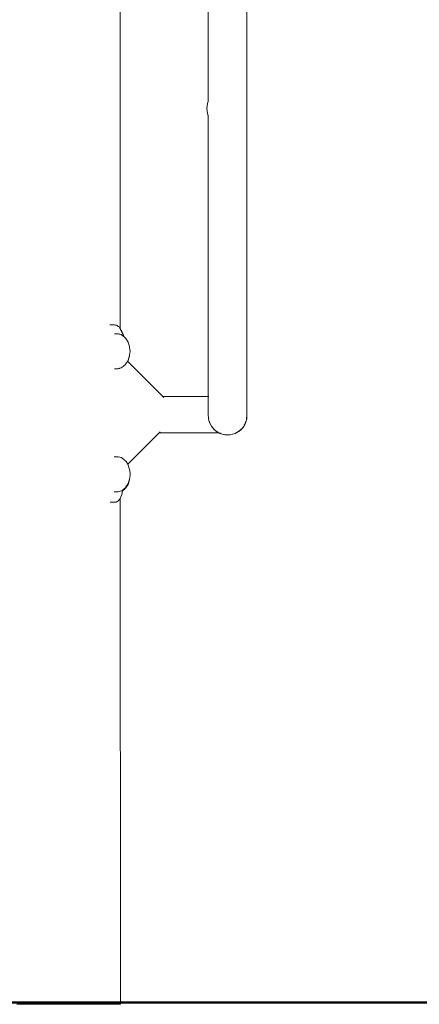
# Model space of a CAD drawing. Units: millimetres. Extents: x 1266 to 3780, y 1059 to 1558.
# Drawn here: x 1469 to 1512, y 1336 to 1441 of the extents above; entities that cross this region are included whole.
import ezdxf

# ---------------------------------------------------------------- set-up
doc = ezdxf.new("R2010")
doc.units = ezdxf.units.MM
doc.layers.add('1-03 sc zelbet', color=3, linetype='Continuous', lineweight=50)
doc.layers.add('ProfileEdges_Nr_Pióra__7', color=7, linetype='Continuous', lineweight=18)

msp = doc.modelspace()

# ---------------------------------------------------------------- linework, layer by layer
at = {"layer": '1-03 sc zelbet'}
msp.add_lwpolyline([(1265.83, 1336.12), (2800.69, 1336.12)], dxfattribs=at)
at = {"layer": 'ProfileEdges_Nr_Pióra__7', "linetype": 'Continuous', "flags": 128}
for points in [[(1480.02, 1408.18), (1480.01, 1486.95)], [(1493.56, 1464.82), (1493.57, 1408.66)], [(1493.56, 1464.82), (1493.56, 1412.91)], [(1489.44, 1432.53), (1489.44, 1463.19)], [(1489.34, 1432.29), (1489.27, 1431.75)], [(1489.27, 1431.75), (1489.34, 1431.22)], [(1489.44, 1432.52), (1489.34, 1432.29)], [(1489.44, 1432.54), (1489.44, 1432.53)], [(1489.44, 1432.52), (1489.44, 1432.46)], [(1489.34, 1431.22), (1489.44, 1430.98)], [(1489.44, 1431.04), (1489.44, 1430.98)], [(1489.44, 1430.98), (1489.44, 1423.93)], [(1489.44, 1430.98), (1489.44, 1430.97)], [(1489.44, 1423.93), (1489.44, 1423.29)], [(1489.44, 1418.99), (1489.44, 1423.29)], [(1493.55, 1423.8), (1493.55, 1423.93)], [(1493.55, 1422.5), (1493.55, 1423.8)], [(1493.55, 1422.5), (1493.56, 1411.28)], [(1489.44, 1418.94), (1489.44, 1418.99)], [(1489.44, 1418.94), (1489.44, 1418.84)], [(1489.44, 1418.84), (1489.44, 1409.29)], [(1493.56, 1412.91), (1493.56, 1410.17)], [(1493.56, 1411.28), (1493.56, 1410.93)], [(1493.56, 1410.93), (1493.56, 1408.02)], [(1493.56, 1410.17), (1493.56, 1408.02)], [(1479.03, 1408.6), (1478.91, 1408.6)], [(1479.31, 1408.6), (1479.03, 1408.6)], [(1479.34, 1408.61), (1479.31, 1408.6)], [(1479.34, 1408.61), (1479.4, 1408.6)], [(1479.4, 1408.6), (1479.5, 1408.58)], [(1479.5, 1408.58), (1479.63, 1408.56)], [(1479.68, 1408.53), (1479.63, 1408.56)], [(1479.81, 1408.44), (1479.68, 1408.53)], [(1489.44, 1409.29), (1489.44, 1408.67)], [(1489.44, 1407.2), (1489.44, 1408.67)], [(1493.57, 1406.28), (1493.57, 1408.66)], [(1479.63, 1407.66), (1479.41, 1407.66)], [(1479.78, 1407.65), (1479.64, 1407.66)], [(1479.78, 1407.65), (1479.89, 1407.63)], [(1479.89, 1408.39), (1479.81, 1408.44)], [(1479.89, 1408.39), (1479.92, 1408.33)], [(1479.89, 1407.63), (1479.9, 1407.62)], [(1479.9, 1407.62), (1480.13, 1407.56)], [(1479.92, 1408.33), (1479.97, 1408.24)], [(1479.97, 1408.24), (1480.01, 1408.15)], [(1480.01, 1408.15), (1480.02, 1408.14)], [(1480.02, 1408.18), (1480.23, 1407.83)], [(1480.02, 1408.14), (1480.02, 1408.18)], [(1480.02, 1408.14), (1480.19, 1407.82)], [(1480.13, 1407.56), (1480.34, 1407.39)], [(1480.19, 1407.82), (1480.34, 1407.52)], [(1480.35, 1407.51), (1480.23, 1407.83)], [(1480.39, 1407.42), (1480.35, 1407.51)], [(1480.35, 1407.5), (1480.39, 1407.42)], [(1493.56, 1408.02), (1493.56, 1407.93)], [(1493.56, 1407.93), (1493.56, 1407.76)], [(1493.56, 1407.76), (1493.56, 1407.16)], [(1480.35, 1407.39), (1480.39, 1407.36)], [(1480.43, 1407.32), (1480.39, 1407.42)], [(1480.43, 1407.32), (1480.39, 1407.41)], [(1480.39, 1407.35), (1480.43, 1407.32)], [(1480.43, 1407.32), (1480.63, 1407.15)], [(1480.63, 1407.15), (1480.85, 1406.77)], [(1480.85, 1406.77), (1481, 1406.3)], [(1489.44, 1407.16), (1489.44, 1407.19)], [(1489.44, 1407.15), (1489.44, 1407.14)], [(1489.44, 1407.14), (1489.44, 1407.12)], [(1489.44, 1407.12), (1489.44, 1406.36)], [(1493.56, 1407.16), (1493.56, 1406.88)], [(1493.56, 1406.88), (1493.56, 1406.81)], [(1493.56, 1406.81), (1493.56, 1406.4)], [(1493.56, 1406.33), (1493.56, 1406.4)], [(1481.02, 1406.2), (1481, 1406.3)], [(1481.02, 1405.37), (1481.01, 1405.3)], [(1481.02, 1406.2), (1481.06, 1405.78)], [(1481.02, 1405.37), (1481.06, 1405.78)], [(1489.44, 1406.31), (1489.44, 1406.36)], [(1489.44, 1406.26), (1489.44, 1406.31)], [(1489.44, 1406.26), (1489.44, 1403.61)], [(1493.56, 1406.31), (1493.56, 1406.33)], [(1493.56, 1406.3), (1493.56, 1406.31)], [(1493.56, 1406.27), (1493.56, 1406.3)], [(1493.56, 1405.24), (1493.57, 1406.28)], [(1493.56, 1405.24), (1493.56, 1406.27)], [(1480.4, 1404.21), (1480.55, 1404.32)], [(1480.55, 1404.32), (1480.69, 1404.54)], [(1480.79, 1404.69), (1480.69, 1404.54)], [(1480.85, 1404.79), (1480.79, 1404.69)], [(1480.8, 1404.67), (1480.79, 1404.69)], [(1480.81, 1404.67), (1480.84, 1404.72)], [(1484.56, 1400.94), (1480.81, 1404.67)], [(1480.84, 1404.72), (1480.98, 1405.19)], [(1480.97, 1405.17), (1480.85, 1404.79)], [(1480.98, 1405.18), (1480.97, 1405.17)], [(1481, 1405.25), (1480.98, 1405.19)], [(1480.98, 1405.21), (1481, 1405.25)], [(1480.98, 1405.21), (1480.98, 1405.18)], [(1481, 1405.29), (1481, 1405.26)], [(1493.56, 1404.63), (1493.56, 1405.24)], [(1493.56, 1404.63), (1493.56, 1404.62)], [(1493.56, 1404.6), (1493.56, 1404.62)], [(1493.56, 1402.65), (1493.56, 1404.6)], [(1479.62, 1403.91), (1479.41, 1403.9)], [(1479.66, 1403.91), (1479.62, 1403.91)], [(1479.78, 1403.91), (1479.66, 1403.91)], [(1479.78, 1403.91), (1479.86, 1403.93)], [(1479.86, 1403.93), (1479.92, 1403.94)], [(1479.92, 1403.94), (1479.96, 1403.96)], [(1479.96, 1403.96), (1480.13, 1404)], [(1480.13, 1404), (1480.31, 1404.14)], [(1480.31, 1404.14), (1480.35, 1404.17)], [(1480.35, 1404.17), (1480.38, 1404.2)], [(1480.39, 1404.2), (1480.4, 1404.21)], [(1489.44, 1403.61), (1489.44, 1403.53)], [(1489.44, 1403.52), (1489.44, 1403.53)], [(1489.44, 1403.48), (1489.44, 1403.52)], [(1489.44, 1403.48), (1489.44, 1403.33)], [(1489.44, 1403.33), (1489.44, 1403.06)], [(1489.44, 1403.04), (1489.44, 1403.06)], [(1489.44, 1402.97), (1489.44, 1403.02)], [(1489.44, 1401.67), (1489.44, 1402.97)], [(1489.44, 1401.84), (1489.44, 1402.97)], [(1493.56, 1402.65), (1493.56, 1402.63)], [(1493.56, 1402.62), (1493.56, 1402.56)], [(1493.56, 1402.45), (1493.56, 1402.56)], [(1493.56, 1402.19), (1493.56, 1402.45)], [(1493.57, 1400.88), (1493.56, 1402.19)], [(1493.56, 1402.19), (1493.56, 1401.14)], [(1489.44, 1401.69), (1489.44, 1401.84)], [(1489.44, 1401.66), (1489.44, 1401.69)], [(1489.44, 1400.94), (1489.44, 1401.67)], [(1489.44, 1401.64), (1489.44, 1401.66)], [(1489.44, 1401.57), (1489.44, 1401.64)], [(1489.44, 1401.48), (1489.44, 1401.57)], [(1489.44, 1401.48), (1489.44, 1401.42)], [(1489.44, 1400.94), (1489.44, 1401.41)], [(1493.56, 1401.14), (1493.56, 1401.13)], [(1493.56, 1401.13), (1493.56, 1400.97)], [(1484.56, 1400.94), (1489.44, 1400.94)], [(1484.67, 1400.83), (1484.56, 1400.94)], [(1489.44, 1400.72), (1489.44, 1400.94)], [(1489.44, 1400.67), (1489.44, 1400.72)], [(1489.44, 1400.16), (1489.44, 1400.67)], [(1489.44, 1400.15), (1489.44, 1400.16)], [(1489.44, 1400.15), (1489.44, 1400.12)], [(1489.44, 1400.12), (1489.44, 1400.09)], [(1489.44, 1400.09), (1489.44, 1399.98)], [(1489.46, 1400.94), (1489.48, 1400.94)], [(1493.56, 1400.97), (1493.56, 1400.84)], [(1493.56, 1400.84), (1493.56, 1400.78)], [(1493.57, 1400.23), (1493.56, 1400.77)], [(1493.57, 1400.23), (1493.57, 1400.88)], [(1493.57, 1399.31), (1493.57, 1400.23)], [(1489.44, 1399.98), (1489.44, 1399.15)], [(1489.44, 1399.15), (1489.44, 1399.05)], [(1489.44, 1399.05), (1489.44, 1398.99)], [(1493.56, 1398.99), (1493.57, 1399.09)], [(1493.57, 1399.18), (1493.57, 1399.31)], [(1493.57, 1399.15), (1493.57, 1399.17)], [(1493.57, 1399.08), (1493.57, 1399.17)], [(1493.57, 1399.1), (1493.57, 1399.15)], [(1493.57, 1399.09), (1493.57, 1399.08)], [(1493.57, 1399.08), (1493.58, 1398.88)], [(1493.57, 1398.98), (1493.57, 1399.08)], [(1489.44, 1398.99), (1489.46, 1398.65)], [(1489.46, 1398.63), (1489.46, 1398.65)], [(1489.46, 1398.63), (1489.5, 1398.39)], [(1489.51, 1398.37), (1489.5, 1398.39)], [(1489.58, 1398.16), (1489.51, 1398.36)], [(1489.59, 1398.16), (1489.51, 1398.36)], [(1489.59, 1398.12), (1489.58, 1398.16)], [(1489.65, 1398.01), (1489.59, 1398.16)], [(1489.6, 1398.09), (1489.61, 1398.07)], [(1489.61, 1398.07), (1489.65, 1398.01)], [(1489.79, 1397.75), (1489.65, 1398)], [(1493.23, 1397.74), (1493.38, 1398.01)], [(1493.29, 1397.85), (1493.38, 1398.01)], [(1493.35, 1397.97), (1493.29, 1397.85)], [(1493.32, 1397.92), (1493.35, 1397.99)], [(1493.35, 1397.97), (1493.43, 1398.16)], [(1493.35, 1397.97), (1493.4, 1398.09)], [(1493.38, 1398.01), (1493.35, 1397.97)], [(1493.38, 1398.01), (1493.5, 1398.33)], [(1493.38, 1398.01), (1493.45, 1398.21)], [(1493.44, 1398.21), (1493.4, 1398.09)], [(1493.43, 1398.16), (1493.4, 1398.09)], [(1493.45, 1398.21), (1493.43, 1398.17)], [(1493.43, 1398.17), (1493.45, 1398.21)], [(1493.48, 1398.3), (1493.44, 1398.21)], [(1493.45, 1398.21), (1493.5, 1398.33)], [(1493.45, 1398.21), (1493.46, 1398.23)], [(1493.45, 1398.21), (1493.46, 1398.23)], [(1493.46, 1398.23), (1493.5, 1398.33)], [(1493.46, 1398.23), (1493.48, 1398.3)], [(1493.48, 1398.31), (1493.49, 1398.34)], [(1493.48, 1398.31), (1493.49, 1398.33)], [(1493.49, 1398.34), (1493.52, 1398.42)], [(1493.5, 1398.33), (1493.49, 1398.34)], [(1493.5, 1398.33), (1493.55, 1398.52)], [(1493.5, 1398.33), (1493.52, 1398.42)], [(1493.52, 1398.42), (1493.55, 1398.52)], [(1493.53, 1398.53), (1493.56, 1398.75)], [(1493.55, 1398.69), (1493.53, 1398.53)], [(1493.53, 1398.53), (1493.54, 1398.64)], [(1493.54, 1398.64), (1493.56, 1398.85)], [(1493.58, 1398.88), (1493.55, 1398.52)], [(1493.56, 1398.78), (1493.55, 1398.69)], [(1493.56, 1398.75), (1493.55, 1398.52)], [(1493.56, 1398.98), (1493.56, 1398.99)], [(1493.57, 1398.98), (1493.56, 1398.99)], [(1493.56, 1398.85), (1493.56, 1398.98)], [(1493.56, 1398.85), (1493.57, 1398.93)], [(1493.56, 1398.75), (1493.58, 1398.88)], [(1493.58, 1398.88), (1493.56, 1398.78)], [(1493.56, 1398.78), (1493.57, 1398.86)], [(1493.56, 1398.75), (1493.56, 1398.78)], [(1493.57, 1398.96), (1493.58, 1398.88)], [(1493.57, 1398.93), (1493.57, 1398.96)], [(1493.57, 1398.86), (1493.57, 1398.93)], [(1493.58, 1398.88), (1493.57, 1398.86)], [(1480.81, 1393.71), (1484.17, 1397.04)], [(1484.17, 1397.04), (1484.28, 1397.15)], [(1484.17, 1397.04), (1490.59, 1397.04)], [(1489.81, 1397.71), (1489.79, 1397.75)], [(1489.95, 1397.54), (1489.79, 1397.75)], [(1489.95, 1397.54), (1489.82, 1397.7)], [(1489.95, 1397.54), (1490.03, 1397.45)], [(1490.09, 1397.39), (1489.95, 1397.54)], [(1490.09, 1397.39), (1490.04, 1397.44)], [(1490.13, 1397.35), (1490.09, 1397.39)], [(1490.17, 1397.32), (1490.13, 1397.35)], [(1490.13, 1397.35), (1490.18, 1397.31)], [(1490.42, 1397.14), (1490.19, 1397.31)], [(1490.19, 1397.31), (1490.35, 1397.18)], [(1490.36, 1397.18), (1490.46, 1397.11)], [(1490.36, 1397.18), (1490.42, 1397.14)], [(1490.46, 1397.11), (1490.42, 1397.14)], [(1490.46, 1397.11), (1490.55, 1397.06)], [(1490.51, 1397.09), (1490.46, 1397.11)], [(1490.51, 1397.09), (1490.55, 1397.06)], [(1490.56, 1397.06), (1490.51, 1397.09)], [(1490.55, 1397.06), (1490.59, 1397.04)], [(1490.55, 1397.06), (1490.59, 1397.04)], [(1490.61, 1397.04), (1490.56, 1397.06)], [(1490.59, 1397.04), (1490.62, 1397.03)], [(1490.59, 1397.04), (1490.6, 1397.04)], [(1490.66, 1397.01), (1490.6, 1397.04)], [(1490.69, 1397), (1490.61, 1397.04)], [(1490.66, 1397.01), (1490.62, 1397.03)], [(1490.68, 1397), (1490.62, 1397.03)], [(1490.69, 1397), (1490.66, 1397.01)], [(1490.68, 1397), (1490.66, 1397.01)], [(1490.7, 1396.99), (1490.68, 1397)], [(1490.68, 1397), (1490.7, 1397)], [(1490.71, 1397), (1490.69, 1397)], [(1490.7, 1397), (1490.82, 1396.95)], [(1490.71, 1397), (1490.69, 1397)], [(1490.82, 1396.95), (1490.7, 1396.99)], [(1490.82, 1396.95), (1490.71, 1397)], [(1490.82, 1396.95), (1491.08, 1396.87)], [(1492.17, 1396.94), (1492.04, 1396.9)], [(1492.31, 1396.99), (1492.18, 1396.94)], [(1492.3, 1396.99), (1492.18, 1396.94)], [(1492.3, 1396.99), (1492.18, 1396.94)], [(1492.3, 1396.99), (1492.35, 1397.01)], [(1492.35, 1397.01), (1492.3, 1396.99)], [(1492.41, 1397.04), (1492.31, 1396.99)], [(1492.35, 1397.01), (1492.41, 1397.04)], [(1492.41, 1397.04), (1492.42, 1397.04)], [(1492.54, 1397.11), (1492.43, 1397.05)], [(1492.43, 1397.05), (1492.45, 1397.06)], [(1492.54, 1397.11), (1492.46, 1397.07)], [(1492.46, 1397.07), (1492.49, 1397.09)], [(1492.49, 1397.09), (1492.51, 1397.1)], [(1492.51, 1397.1), (1492.53, 1397.11)], [(1492.56, 1397.13), (1492.53, 1397.11)], [(1492.53, 1397.11), (1492.55, 1397.12)], [(1492.54, 1397.11), (1492.64, 1397.17)], [(1492.54, 1397.11), (1492.64, 1397.17)], [(1492.55, 1397.12), (1492.69, 1397.2)], [(1492.56, 1397.13), (1492.72, 1397.23)], [(1492.64, 1397.17), (1492.65, 1397.18)], [(1492.66, 1397.18), (1492.77, 1397.25)], [(1492.66, 1397.18), (1492.69, 1397.2)], [(1492.69, 1397.2), (1492.77, 1397.25)], [(1492.69, 1397.2), (1492.72, 1397.23)], [(1492.76, 1397.25), (1492.72, 1397.23)], [(1492.76, 1397.25), (1492.85, 1397.33)], [(1492.76, 1397.25), (1492.79, 1397.28)], [(1492.77, 1397.25), (1492.96, 1397.42)], [(1492.77, 1397.25), (1492.85, 1397.33)], [(1492.79, 1397.28), (1492.85, 1397.33)], [(1492.79, 1397.28), (1492.81, 1397.3)], [(1492.81, 1397.3), (1492.85, 1397.33)], [(1492.85, 1397.33), (1492.93, 1397.41)], [(1492.85, 1397.33), (1492.86, 1397.34)], [(1492.87, 1397.34), (1493.05, 1397.53)], [(1492.96, 1397.42), (1492.87, 1397.34)], [(1492.93, 1397.41), (1493.05, 1397.53)], [(1493.09, 1397.56), (1492.96, 1397.42)], [(1492.96, 1397.42), (1493.05, 1397.53)], [(1493.05, 1397.53), (1493.17, 1397.67)], [(1493.05, 1397.53), (1493.09, 1397.56)], [(1493.09, 1397.56), (1493.23, 1397.74)], [(1493.17, 1397.67), (1493.09, 1397.56)], [(1493.17, 1397.67), (1493.23, 1397.74)], [(1493.23, 1397.74), (1493.28, 1397.84)], [(1493.32, 1397.92), (1493.29, 1397.88)], [(1491.11, 1396.87), (1491.08, 1396.87)], [(1491.11, 1396.87), (1491.22, 1396.85)], [(1491.23, 1396.85), (1491.11, 1396.87)], [(1491.14, 1396.87), (1491.11, 1396.87)], [(1491.14, 1396.87), (1491.22, 1396.85)], [(1491.28, 1396.85), (1491.14, 1396.87)], [(1491.31, 1396.85), (1491.22, 1396.85)], [(1491.49, 1396.83), (1491.22, 1396.85)], [(1491.49, 1396.83), (1491.23, 1396.85)], [(1491.31, 1396.85), (1491.28, 1396.85)], [(1491.36, 1396.84), (1491.31, 1396.85)], [(1491.36, 1396.84), (1491.37, 1396.84)], [(1491.37, 1396.84), (1491.49, 1396.83)], [(1491.61, 1396.83), (1491.37, 1396.84)], [(1491.61, 1396.83), (1491.49, 1396.83)], [(1491.61, 1396.83), (1491.64, 1396.83)], [(1491.64, 1396.83), (1491.78, 1396.85)], [(1491.78, 1396.85), (1492.04, 1396.9)], [(1479.53, 1394.5), (1479.37, 1394.5)], [(1479.6, 1394.5), (1479.53, 1394.5)], [(1479.72, 1394.49), (1479.6, 1394.5)], [(1479.78, 1394.49), (1479.72, 1394.49)], [(1479.79, 1394.49), (1479.97, 1394.44)], [(1479.97, 1394.44), (1480.11, 1394.41)], [(1480.11, 1394.41), (1480.14, 1394.4)], [(1480.14, 1394.4), (1480.21, 1394.35)], [(1480.21, 1394.35), (1480.35, 1394.23)], [(1480.36, 1394.23), (1480.39, 1394.2)], [(1480.39, 1394.2), (1480.64, 1393.99)], [(1480.64, 1393.99), (1480.81, 1393.71)], [(1480.81, 1393.71), (1480.87, 1393.61)], [(1480.87, 1393.61), (1481.01, 1393.14)], [(1481.03, 1393.03), (1481.01, 1393.14)], [(1481.03, 1393.03), (1481.07, 1392.62)], [(1480.85, 1391.54), (1480.99, 1392.01)], [(1480.9, 1391.74), (1480.87, 1391.63)], [(1480.98, 1391.99), (1480.9, 1391.74)], [(1480.99, 1392.04), (1480.98, 1392.01)], [(1480.98, 1392.01), (1480.98, 1391.99)], [(1481.01, 1392.1), (1480.99, 1392.01)], [(1480.99, 1392.04), (1481.01, 1392.1)], [(1481.01, 1392.11), (1481.01, 1392.1)], [(1481.02, 1392.13), (1481.03, 1392.2)], [(1481.03, 1392.2), (1481.07, 1392.62)], [(1479.58, 1390.74), (1479.37, 1390.74)], [(1479.6, 1390.74), (1479.58, 1390.74)], [(1479.74, 1390.75), (1479.6, 1390.74)], [(1479.76, 1390.75), (1479.74, 1390.75)], [(1479.79, 1390.75), (1479.76, 1390.75)], [(1479.79, 1390.75), (1479.99, 1390.8)], [(1479.99, 1390.8), (1480.14, 1390.84)], [(1480.14, 1390.84), (1480.16, 1390.86)], [(1480.16, 1390.86), (1480.17, 1390.86)], [(1480.17, 1390.86), (1480.29, 1390.96)], [(1480.17, 1390.46), (1480.27, 1390.86)], [(1480.27, 1390.88), (1480.29, 1390.96)], [(1480.27, 1390.86), (1480.35, 1390.93)], [(1480.29, 1390.96), (1480.35, 1391)], [(1480.35, 1390.93), (1480.63, 1391.17)], [(1480.36, 1391.01), (1480.35, 1391)], [(1480.37, 1391.02), (1480.48, 1391.1)], [(1480.48, 1391.1), (1480.52, 1391.13)], [(1480.53, 1391.14), (1480.56, 1391.16)], [(1480.56, 1391.16), (1480.63, 1391.26)], [(1480.63, 1391.17), (1480.85, 1391.54)], [(1480.63, 1391.26), (1480.7, 1391.38)], [(1480.78, 1391.5), (1480.7, 1391.38)], [(1480.87, 1391.63), (1480.79, 1391.51)], [(1479.01, 1389.63), (1478.93, 1389.63)], [(1479.21, 1389.63), (1479.01, 1389.63)], [(1479.21, 1389.63), (1479.34, 1389.63)], [(1479.34, 1389.63), (1479.4, 1389.64)], [(1479.4, 1389.64), (1479.47, 1389.64)], [(1479.47, 1389.64), (1479.59, 1389.64)], [(1479.7, 1389.69), (1479.59, 1389.64)], [(1479.75, 1389.71), (1479.7, 1389.69)], [(1479.75, 1389.71), (1479.79, 1389.77)], [(1479.79, 1389.77), (1479.93, 1389.92)], [(1479.93, 1389.92), (1479.97, 1389.97)], [(1479.97, 1389.97), (1479.99, 1390)], [(1480.02, 1390.07), (1479.99, 1390)], [(1480.05, 1390.15), (1480.02, 1390.07)], [(1480.05, 1390.15), (1480.02, 1390.08)], [(1480.02, 1390.07), (1480.02, 1390.08)], [(1480.02, 1390.08), (1480.02, 1390.07)], [(1480.03, 1335.91), (1480.02, 1390.07)], [(1480.17, 1390.46), (1480.05, 1390.15)], [(1468.93, 1335.91), (1469.27, 1335.91)], [(1469.27, 1335.91), (1469.74, 1335.91)], [(1469.74, 1335.91), (1470.32, 1335.91)], [(1470.32, 1335.91), (1471, 1335.91)], [(1471, 1335.91), (1471.76, 1335.91)], [(1471.76, 1335.91), (1472.58, 1335.91)], [(1473.89, 1335.91), (1472.58, 1335.91)], [(1473.89, 1335.91), (1475.23, 1335.91)], [(1476.1, 1335.91), (1475.23, 1335.91)], [(1476.93, 1335.91), (1476.1, 1335.91)], [(1477.69, 1335.91), (1476.93, 1335.91)], [(1477.69, 1335.91), (1478.37, 1335.91)], [(1478.37, 1335.91), (1478.95, 1335.91)], [(1478.95, 1335.91), (1479.41, 1335.91)], [(1479.41, 1335.91), (1479.75, 1335.91)], [(1479.75, 1335.91), (1479.96, 1335.91)], [(1479.96, 1335.91), (1480.03, 1335.91)]]:
    msp.add_lwpolyline(points, dxfattribs=at)

doc.saveas('drawing.dxf')
